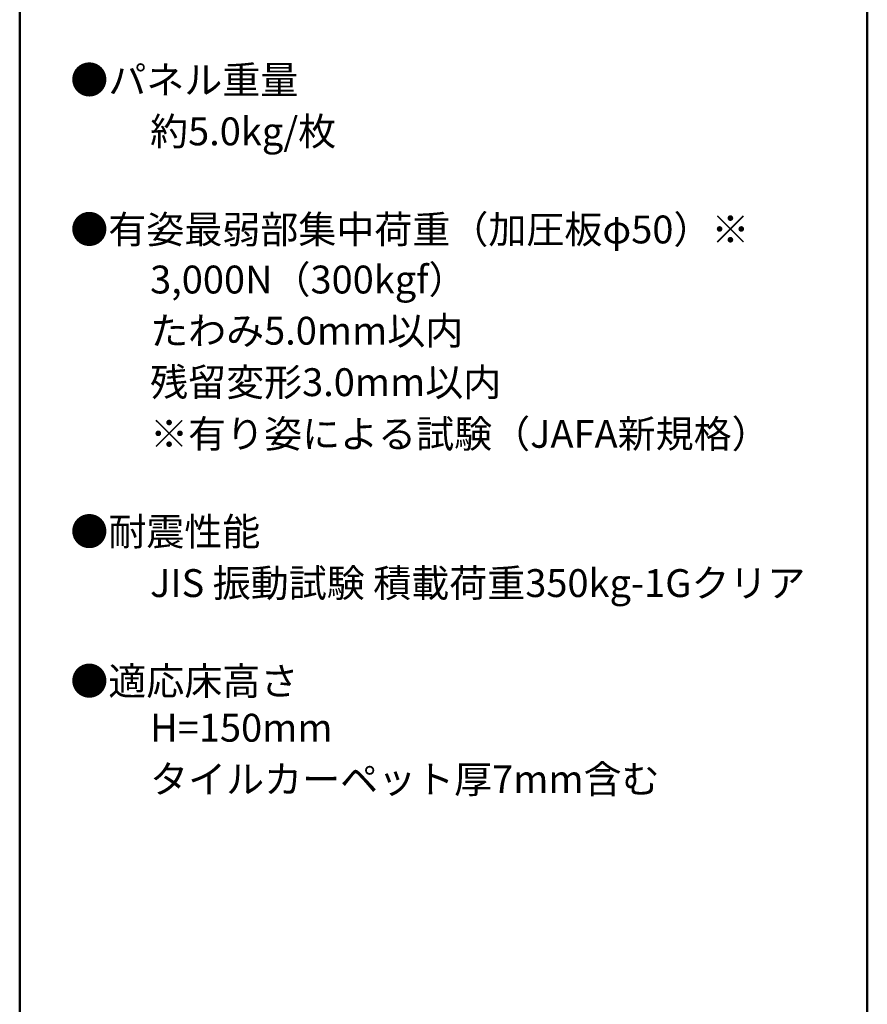
# Model space of a CAD drawing. Units: millimetres. Extents: x -600 to 600, y -757 to 416.
# Drawn here: x 387 to 600, y -86 to 161 of the extents above; entities that cross this region are included whole.
import ezdxf

# ---------------------------------------------------------------- set-up
doc = ezdxf.new("R2010")
doc.units = ezdxf.units.MM
doc.header["$LTSCALE"] = 5
doc.layers.add('moji', color=7, linetype='Continuous')
doc.layers.add('zumenwaku', color=7, linetype='Continuous')
doc.styles.add('ＭＳ Ｐゴシック', font='txt', dxfattribs={"height": 1})

msp = doc.modelspace()

# ---------------------------------------------------------------- linework, layer by layer
at = {"layer": 'zumenwaku', "color": 6, "linetype": 'Continuous', "lineweight": 50}
for p, q in [((386.95, 415.58), (386.95, -415.42)), ((599.95, -415.42), (599.95, 415.58))]:
    msp.add_line(p, q, dxfattribs=at)

# ---------------------------------------------------------------- texts
at = {"layer": 'moji', "color": 2, "linetype": 'Continuous', "lineweight": 5, "style": 'ＭＳ Ｐゴシック', "width": 1.000486}
for s, height, p in [('●パネル重量', 6.997, (399.67, 142.81)), ('\u3000\u3000たわみ5.0mm以内', 6.9966, (400.62, 79.8)), ('\u3000\u3000※有り姿による試験（JAFA新規格）', 6.9966, (400.62, 53.89)), ('\u3000\u3000H=150mm', 6.997, (400.62, -19.95)), ('\u3000\u3000タイルカーペット厚7mm含む', 6.9966, (400.62, -32.88))]:
    msp.add_text(s, height=height, dxfattribs=at).set_placement(p)
at = {"layer": 'moji', "color": 2, "linetype": 'Continuous', "lineweight": 5, "style": 'ＭＳ Ｐゴシック'}
for s, p in [('\u3000\u3000約5.0kg/枚', (400.62, 129.88)), ('●有姿最弱部集中荷重（加圧板φ50）※', (399.67, 105.24)), ('\u3000\u30003,000N（300kgf）', (400.62, 92.66)), ('\u3000\u3000残留変形3.0mm以内', (400.62, 66.87)), ('●耐震性能', (399.67, 29.33)), ('\u3000\u3000JIS 振動試験 積載荷重350kg-1Gクリア', (400.62, 16.39)), ('●適応床高さ', (399.67, -8.25))]:
    msp.add_text(s, height=7, dxfattribs=at).set_placement(p)

doc.saveas('drawing.dxf')
